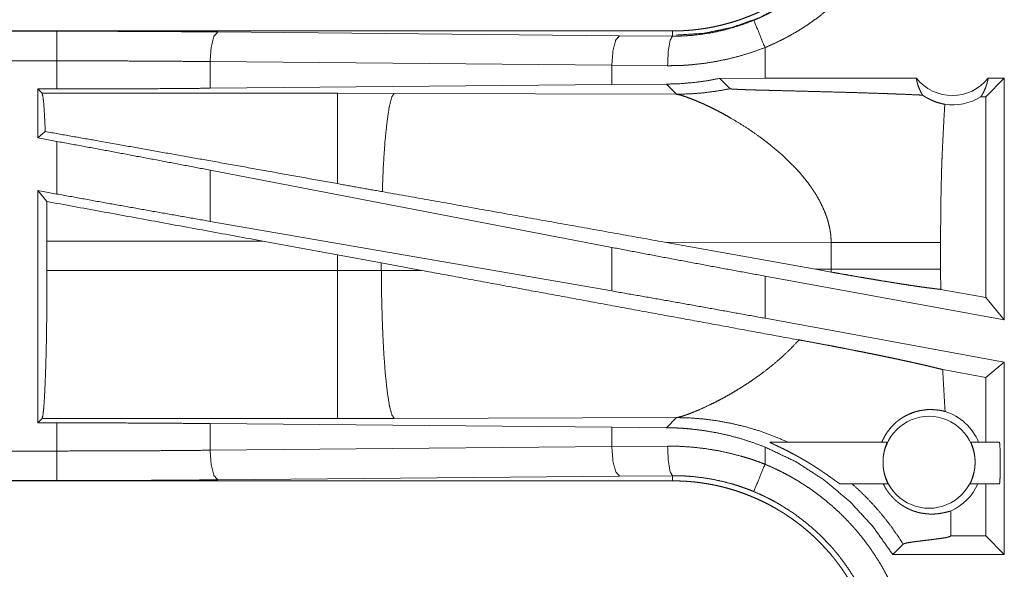
# Model space of a CAD drawing. Units: inches. Extents: x 18 to 154, y 13 to 126.
# Drawn here: x 25 to 27, y 60 to 60 of the extents above; entities that cross this region are included whole.
import ezdxf

# ---------------------------------------------------------------- set-up
doc = ezdxf.new("R2010")
doc.units = ezdxf.units.IN
doc.header["$MEASUREMENT"] = 0
doc.layers.add('1', color=7, linetype='Continuous', true_color=0xffffff)

msp = doc.modelspace()

# ---------------------------------------------------------------- linework, layer by layer
at = {"layer": '1', "color": 18, "linetype": 'Continuous', "lineweight": 18}
for p, q in [((25.9921, 60.4633), (20.4606, 60.4633)), ((20.4606, 60.4628), (24.9522, 60.4628)), ((25.9921, 60.4633), (25.9921, 60.4546)), ((25.224, 60.4616), (25.9027, 60.4552)), ((25.9027, 60.4552), (25.9921, 60.4546)), ((26.1485, 60.3833), (26.1485, 60.4352)), ((20.4606, 60.4129), (24.9522, 60.4129)), ((24.9522, 60.3653), (24.9522, 60.4129)), ((25.8897, 60.4053), (25.211, 60.4116)), ((25.211, 60.4116), (25.211, 60.3665)), ((25.9839, 60.4046), (25.8897, 60.4053)), ((25.8897, 60.4053), (25.8897, 60.3728)), ((26.1485, 60.3833), (26.0722, 60.3832)), ((26.0722, 60.3832), (26.0896, 60.3657)), ((26.4041, 60.3833), (26.1485, 60.3833)), ((26.5527, 60.3833), (26.5213, 60.3518)), ((26.5527, 60.3833), (26.5254, 60.3833)), ((26.5527, 60.3833), (26.5527, 59.9751)), ((24.9198, 60.3653), (24.9522, 60.3653)), ((24.9271, 60.358), (24.9198, 60.3653)), ((24.9198, 60.3653), (24.9198, 60.2826)), ((25.8897, 60.3728), (25.211, 60.3665)), ((25.9819, 60.3735), (25.8897, 60.3728)), ((25.9819, 60.3735), (25.999, 60.3564)), ((25.4263, 60.358), (24.9271, 60.358)), ((25.5221, 60.3579), (25.4263, 60.358)), ((25.999, 60.3564), (25.5221, 60.3579)), ((26.5213, 60.3518), (26.5129, 60.3518)), ((26.5213, 60.0128), (26.5213, 60.3518)), ((24.9326, 60.2933), (24.9198, 60.2826)), ((24.9198, 60.2826), (24.9522, 60.2767)), ((24.9522, 60.1878), (24.9522, 60.2767)), ((25.8897, 60.0976), (25.211, 60.2281)), ((25.211, 60.2281), (25.211, 60.1416)), ((24.9198, 60.1937), (24.9522, 60.1878)), ((24.9352, 60.1752), (24.9198, 60.1937)), ((24.9198, 60.1937), (24.9198, 59.8012)), ((25.8897, 60.024), (25.211, 60.1416)), ((24.9355, 60.0584), (24.9355, 60.1082)), ((24.9355, 60.1082), (25.3003, 60.1082)), ((25.3003, 60.1082), (25.4263, 60.0851)), ((25.8897, 60.0976), (25.8897, 60.024)), ((25.9788, 60.1065), (26.2336, 60.0607)), ((25.9788, 60.1065), (26.2603, 60.1057)), ((26.2603, 60.1057), (26.2603, 60.0608)), ((26.4452, 60.0608), (26.4452, 60.1057)), ((25.4263, 60.0851), (25.5003, 60.0715)), ((25.4263, 60.0851), (25.4263, 60.0584)), ((25.5003, 60.0715), (25.5688, 60.0587)), ((25.5003, 60.0585), (25.5003, 60.0715)), ((25.4263, 60.0584), (24.9355, 60.0584)), ((25.5003, 60.0585), (25.4263, 60.0584)), ((25.5688, 60.0587), (25.5003, 60.0585)), ((26.1485, 59.9779), (26.1485, 60.049)), ((26.5527, 59.9751), (26.1485, 60.049)), ((26.2603, 60.0608), (26.2336, 60.0607)), ((26.2602, 60.056), (26.2336, 60.0607)), ((26.5213, 60.0128), (26.4453, 60.0267)), ((26.5527, 59.9751), (26.5213, 60.0128)), ((26.5527, 59.904), (26.1485, 59.9779)), ((26.5527, 59.904), (26.5213, 59.8778)), ((26.5527, 59.904), (26.5527, 59.5788)), ((26.5213, 59.8778), (26.4487, 59.8911)), ((26.5213, 59.7683), (26.5213, 59.8778)), ((24.9198, 59.8012), (24.9271, 59.8085)), ((24.9522, 59.8012), (24.9198, 59.8012)), ((24.9271, 59.8085), (25.4263, 59.8085)), ((24.9522, 59.7536), (24.9522, 59.8012)), ((25.211, 59.8), (25.8897, 59.7937)), ((25.211, 59.8), (25.211, 59.7549)), ((25.4263, 59.8085), (25.5221, 59.8087)), ((25.5221, 59.8087), (25.999, 59.8101)), ((25.999, 59.8101), (25.9819, 59.793)), ((25.8897, 59.7937), (25.8897, 59.7612)), ((25.8897, 59.7937), (25.9819, 59.793)), ((26.157, 59.7683), (26.3548, 59.7683)), ((26.4964, 59.7683), (26.5446, 59.7683)), ((24.9522, 59.7536), (20.2167, 59.7536)), ((25.211, 59.7549), (25.8897, 59.7612)), ((25.8897, 59.7612), (25.9839, 59.7619)), ((26.1485, 59.7313), (26.1485, 59.7603)), ((20.2167, 59.7037), (24.9522, 59.7037)), ((25.9921, 59.7033), (20.2167, 59.7033)), ((25.9027, 59.7113), (25.224, 59.7049)), ((25.9921, 59.7119), (25.9027, 59.7113)), ((25.9921, 59.7033), (25.9921, 59.7119)), ((26.3561, 59.6983), (26.2752, 59.6983)), ((26.5446, 59.6983), (26.4951, 59.6983)), ((26.5213, 59.6102), (26.5213, 59.6983)), ((26.4626, 59.6102), (26.4626, 59.6143)), ((26.4625, 59.6101), (26.4626, 59.6102)), ((26.5213, 59.6102), (26.4626, 59.6102)), ((26.5527, 59.5788), (26.5213, 59.6102)), ((26.3643, 59.5788), (26.3817, 59.5962)), ((26.5527, 59.5788), (26.3643, 59.5788))]:
    msp.add_line(p, q, dxfattribs=at)
msp.add_circle((26.4256, 59.7346), 0.0777, dxfattribs=at)
for centre, radius, start, end in [((26.4648, 60.4319), 0.0777, 218.744, 321.256), ((26.4648, 60.4319), 0.0934, 262.3426, 301.0232), ((26.4256, 59.7346), 0.0901, 21.9359, 72.4558), ((26.4256, 59.7346), 0.0901, 293.8857, 336.201)]:
    msp.add_arc(centre, radius, start, end, dxfattribs=at)
for points, knots in [([(26.3419, 60.813), (26.3418, 60.8044), (26.3415, 60.7958), (26.3409, 60.7872), (26.3402, 60.7786), (26.3392, 60.77), (26.3381, 60.7615), (26.3367, 60.753), (26.3351, 60.7445), (26.3342, 60.7403), (26.3333, 60.736), (26.3323, 60.7318), (26.3313, 60.7276), (26.3291, 60.7193), (26.3267, 60.7111), (26.3241, 60.7029), (26.3213, 60.6948), (26.3183, 60.6868), (26.3152, 60.6789), (26.3118, 60.671), (26.3082, 60.6633), (26.3045, 60.6556), (26.3005, 60.648), (26.2964, 60.6405), (26.292, 60.633), (26.2909, 60.6312), (26.2898, 60.6293), (26.2886, 60.6275), (26.2875, 60.6256), (26.2852, 60.622), (26.2828, 60.6184), (26.2779, 60.6113), (26.2729, 60.6044), (26.2677, 60.5976), (26.2623, 60.5909), (26.2568, 60.5844), (26.2512, 60.578), (26.2454, 60.5717), (26.2394, 60.5656), (26.2333, 60.5596), (26.227, 60.5538), (26.2205, 60.5481), (26.2139, 60.5425), (26.2106, 60.5398), (26.2072, 60.5371), (26.2037, 60.5345), (26.2003, 60.5319), (26.1933, 60.5269), (26.1862, 60.522), (26.1791, 60.5174), (26.1718, 60.5129), (26.1644, 60.5086), (26.1569, 60.5045), (26.1493, 60.5006), (26.1417, 60.4968), (26.1339, 60.4932), (26.126, 60.4899), (26.118, 60.4867), (26.1099, 60.4837), (26.1078, 60.4829), (26.1058, 60.4822), (26.1038, 60.4815), (26.1017, 60.4809), (26.0976, 60.4795), (26.0935, 60.4783), (26.0852, 60.4759), (26.0769, 60.4737), (26.0686, 60.4717), (26.0603, 60.4699), (26.0519, 60.4684), (26.0434, 60.467), (26.035, 60.4659), (26.0265, 60.4649), (26.0179, 60.4642), (26.0094, 60.4637), (26.0008, 60.4634), (25.9921, 60.4633)], [0, 0, 0.015736, 0.031447, 0.047141, 0.062804, 0.078469, 0.094146, 0.109833, 0.125539, 0.133403, 0.141287, 0.149156, 0.157013, 0.17269, 0.188314, 0.203905, 0.219472, 0.235025, 0.250561, 0.266111, 0.281662, 0.297226, 0.312833, 0.328471, 0.344163, 0.348095, 0.352029, 0.355973, 0.359909, 0.367771, 0.375622, 0.391282, 0.406904, 0.422489, 0.438044, 0.453595, 0.469136, 0.484673, 0.500235, 0.515805, 0.53142, 0.547068, 0.562773, 0.570646, 0.57852, 0.586374, 0.594225, 0.609868, 0.62548, 0.641059, 0.656616, 0.672154, 0.687694, 0.70324, 0.718796, 0.734384, 0.750003, 0.765668, 0.781382, 0.78532, 0.789261, 0.793194, 0.797125, 0.804974, 0.812814, 0.828455, 0.844052, 0.859623, 0.875177, 0.890716, 0.906257, 0.921806, 0.937372, 0.952963, 0.968595, 0.98427, 1, 1]), ([(26.1294, 60.4814), (26.1356, 60.484), (26.1417, 60.4867), (26.1447, 60.4881), (26.1477, 60.4896), (26.1507, 60.491), (26.1536, 60.4925), (26.1654, 60.4987), (26.1768, 60.5052), (26.1988, 60.5196), (26.2198, 60.5355), (26.2298, 60.5441), (26.2396, 60.553), (26.242, 60.5553), (26.2444, 60.5576), (26.2467, 60.56), (26.249, 60.5624), (26.2536, 60.5671), (26.2581, 60.572), (26.2668, 60.582), (26.2751, 60.5922), (26.283, 60.6027), (26.2905, 60.6135), (26.2976, 60.6245), (26.3043, 60.6359), (26.3075, 60.6417), (26.3106, 60.6475), (26.3121, 60.6505), (26.3136, 60.6535), (26.3151, 60.6564), (26.3165, 60.6594), (26.327, 60.6838), (26.3355, 60.7086), (26.3422, 60.734), (26.3471, 60.76), (26.3476, 60.7633), (26.348, 60.7666), (26.3484, 60.7699), (26.3488, 60.7732), (26.3495, 60.7798), (26.35, 60.7864), (26.3505, 60.7931), (26.3508, 60.7997), (26.3509, 60.8031), (26.351, 60.8064), (26.351, 60.808), (26.351, 60.8097), (26.351, 60.8114), (26.351, 60.813)], [0, 0, 0.015753, 0.031504, 0.039381, 0.047256, 0.055116, 0.062972, 0.094276, 0.125456, 0.18763, 0.249816, 0.281027, 0.312374, 0.320241, 0.328118, 0.335989, 0.343841, 0.359527, 0.375176, 0.406383, 0.437494, 0.468574, 0.499636, 0.530759, 0.561945, 0.577596, 0.59327, 0.601128, 0.608999, 0.61687, 0.624739, 0.687309, 0.749493, 0.811663, 0.874126, 0.881966, 0.889827, 0.897694, 0.905583, 0.921323, 0.937051, 0.952788, 0.968508, 0.97638, 0.984249, 0.988191, 0.992133, 0.996059, 1, 1]), ([(26.401, 60.813), (26.4007, 60.7979), (26.3999, 60.7827), (26.3992, 60.7751), (26.3985, 60.7676), (26.398, 60.7638), (26.3976, 60.76), (26.397, 60.7563), (26.3965, 60.7525), (26.394, 60.7377), (26.391, 60.7229), (26.3874, 60.7084), (26.3833, 60.6939), (26.3787, 60.6797), (26.3735, 60.6656), (26.3678, 60.6516), (26.3616, 60.6378), (26.36, 60.6344), (26.3583, 60.631), (26.3566, 60.6276), (26.3548, 60.6243), (26.3513, 60.6176), (26.3476, 60.611), (26.34, 60.598), (26.3318, 60.5854), (26.3233, 60.5731), (26.3142, 60.5611), (26.3048, 60.5495), (26.2949, 60.5382), (26.2897, 60.5326), (26.2845, 60.5272), (26.2818, 60.5245), (26.2792, 60.5218), (26.2764, 60.5191), (26.2737, 60.5165), (26.2626, 60.5063), (26.2511, 60.4966), (26.2393, 60.4873), (26.2273, 60.4785), (26.2149, 60.4701), (26.2022, 60.4622), (26.1893, 60.4548), (26.176, 60.4478), (26.1624, 60.4413), (26.1485, 60.4352)], [0, 0, 0.031519, 0.063027, 0.078771, 0.094542, 0.102419, 0.110306, 0.118174, 0.126038, 0.157365, 0.188591, 0.21973, 0.250836, 0.281949, 0.313125, 0.344385, 0.375776, 0.383659, 0.391547, 0.399415, 0.407285, 0.422976, 0.438639, 0.469881, 0.501027, 0.532139, 0.563248, 0.594405, 0.625657, 0.641321, 0.657024, 0.664898, 0.672776, 0.680662, 0.688533, 0.719887, 0.751076, 0.782158, 0.813169, 0.844139, 0.875125, 0.906157, 0.937291, 0.968554, 1, 1]), ([(26.3488, 60.8061), (26.3457, 60.7602), (26.3361, 60.7129), (26.3192, 60.6658), (26.2952, 60.6203), (26.2641, 60.5782), (26.2269, 60.541), (26.1848, 60.51), (26.1394, 60.4859), (26.0922, 60.4691), (26.045, 60.4594), (25.999, 60.4563)], [0, 0, 0.08396, 0.171842, 0.263042, 0.356767, 0.452077, 0.54792, 0.643235, 0.736957, 0.828154, 0.91604, 1, 1]), ([(25.9921, 60.4546), (25.9924, 60.4546), (25.9927, 60.4546), (25.9932, 60.4546), (25.9938, 60.4546), (25.9954, 60.4546), (25.9965, 60.4546), (25.9987, 60.4546), (26.0009, 60.4546), (26.0053, 60.4547), (26.0097, 60.4549), (26.0141, 60.4551), (26.0185, 60.4554), (26.0229, 60.4557), (26.0273, 60.4561), (26.0447, 60.4582), (26.062, 60.4611), (26.0791, 60.4649), (26.0961, 60.4695), (26.1129, 60.475), (26.1294, 60.4814)], [0, 0, 0.001941, 0.003894, 0.007777, 0.011671, 0.023354, 0.031131, 0.046708, 0.062287, 0.093474, 0.124683, 0.155932, 0.187216, 0.21855, 0.249865, 0.374764, 0.499302, 0.623786, 0.748523, 0.873826, 1, 1]), ([(26.1485, 60.4352), (26.1392, 60.4579), (26.1294, 60.4814)], [0, 0, 0.490141, 1, 1]), ([(24.9522, 60.4628), (25.0437, 60.4627), (25.1346, 60.4623), (25.224, 60.4616)], [0, 0, 0.336741, 0.670922, 1, 1]), ([(24.9522, 60.4129), (24.9522, 60.4556), (24.9522, 60.4628)], [0, 0, 0.854593, 1, 1]), ([(25.224, 60.4616), (25.2176, 60.4544), (25.2129, 60.4361), (25.211, 60.4116)], [0, 0, 0.181666, 0.536521, 1, 1]), ([(25.9027, 60.4552), (25.8963, 60.448), (25.8916, 60.4298), (25.8897, 60.4053)], [0, 0, 0.181643, 0.53646, 1, 1]), ([(25.9921, 60.4546), (25.9881, 60.4473), (25.9851, 60.4291), (25.9839, 60.4046)], [0, 0, 0.161829, 0.521653, 1, 1]), ([(26.1485, 60.4352), (26.1286, 60.428), (26.1085, 60.4217), (26.0881, 60.4164), (26.0676, 60.4121), (26.0469, 60.4087), (26.026, 60.4064), (26.0207, 60.4059), (26.0154, 60.4055), (26.0102, 60.4052), (26.0049, 60.405), (25.9944, 60.4047), (25.9839, 60.4046)], [0, 0, 0.125962, 0.25116, 0.375867, 0.500385, 0.624975, 0.749909, 0.781235, 0.812574, 0.843877, 0.875141, 0.937608, 1, 1]), ([(25.211, 60.4116), (25.1259, 60.4123), (25.0394, 60.4127), (24.9522, 60.4129)], [0, 0, 0.329082, 0.663263, 1, 1]), ([(26.0722, 60.3832), (26.0497, 60.379), (26.0272, 60.3761), (26.0046, 60.3742), (25.9819, 60.3735)], [0, 0, 0.251364, 0.501408, 0.750758, 1, 1]), ([(26.4041, 60.3833), (26.4053, 60.3772), (26.407, 60.3712), (26.4092, 60.3655), (26.4117, 60.36), (26.4147, 60.3548)], [0, 0, 0.203026, 0.404821, 0.605033, 0.803523, 1, 1]), ([(26.5129, 60.3518), (26.5159, 60.3565), (26.5185, 60.3615), (26.5208, 60.3667), (26.5227, 60.372), (26.5243, 60.3776), (26.5254, 60.3833)], [0, 0, 0.163026, 0.327758, 0.494083, 0.661666, 0.8304, 1, 1]), ([(25.211, 60.3665), (25.1259, 60.3658), (25.0394, 60.3654), (24.9522, 60.3653)], [0, 0, 0.329081, 0.663262, 1, 1]), ([(25.999, 60.3564), (26.0218, 60.357), (26.0446, 60.3588), (26.0672, 60.3617), (26.0896, 60.3657)], [0, 0, 0.249979, 0.499971, 0.749979, 1, 1]), ([(26.0896, 60.3657), (26.0899, 60.3656), (26.0905, 60.3655), (26.091, 60.3654), (26.0914, 60.3654), (26.092, 60.3653), (26.0926, 60.3652), (26.094, 60.3651), (26.0956, 60.365), (26.0964, 60.365), (26.0973, 60.3649), (26.0983, 60.3649), (26.0993, 60.3648), (26.1013, 60.3647), (26.1035, 60.3646), (26.1057, 60.3645), (26.108, 60.3644), (26.1104, 60.3643), (26.1129, 60.3642), (26.1179, 60.364), (26.1285, 60.3637), (26.1339, 60.3635), (26.1394, 60.3634), (26.1506, 60.3631), (26.162, 60.3628), (26.1736, 60.3625), (26.1968, 60.3619), (26.2201, 60.3613), (26.2433, 60.3607), (26.2774, 60.3598), (26.2997, 60.3592), (26.3213, 60.3585), (26.3422, 60.3578), (26.3523, 60.3575), (26.3622, 60.3571), (26.3671, 60.3569), (26.3695, 60.3568), (26.3719, 60.3567), (26.3812, 60.3564), (26.3987, 60.3556), (26.4147, 60.3548)], [0, 0, 0.000969, 0.002868, 0.004162, 0.005672, 0.007373, 0.009263, 0.013536, 0.018427, 0.021084, 0.023867, 0.026774, 0.02978, 0.036064, 0.042671, 0.049558, 0.056695, 0.064051, 0.071607, 0.08717, 0.119602, 0.136318, 0.153284, 0.187799, 0.222895, 0.25835, 0.32982, 0.40145, 0.472684, 0.577791, 0.646117, 0.712616, 0.776901, 0.80809, 0.83858, 0.853533, 0.860925, 0.868246, 0.896883, 0.950845, 1, 1]), ([(24.9271, 60.358), (24.9286, 60.3526), (24.9301, 60.3398), (24.9314, 60.3198), (24.9326, 60.2933)], [0, 0, 0.085614, 0.284752, 0.592525, 1, 1]), ([(25.4263, 60.358), (25.4263, 60.337), (25.4263, 60.2836), (25.4263, 60.2053)], [0, 0, 0.137218, 0.487105, 1, 1]), ([(25.5221, 60.3579), (25.5178, 60.3512), (25.5137, 60.3349), (25.5099, 60.3097), (25.5065, 60.2765), (25.5038, 60.2367), (25.5019, 60.1918)], [0, 0, 0.047058, 0.146627, 0.298021, 0.496002, 0.733073, 1, 1]), ([(25.999, 60.3564), (26.0028, 60.3556), (26.0078, 60.3543), (26.0139, 60.3523), (26.0209, 60.3498)], [0, 0, 0.169163, 0.39493, 0.673327, 1, 1]), ([(26.0209, 60.3498), (26.0278, 60.3471), (26.0353, 60.344), (26.0434, 60.3405), (26.0518, 60.3365), (26.0607, 60.3322), (26.07, 60.3275), (26.0795, 60.3224), (26.0893, 60.3169)], [0, 0, 0.097466, 0.204348, 0.319858, 0.443222, 0.5736, 0.710344, 0.85272, 1, 1]), ([(26.4147, 60.3548), (26.4174, 60.353), (26.42, 60.3513), (26.4214, 60.3505), (26.4227, 60.3498), (26.4241, 60.3491), (26.4254, 60.3484), (26.4306, 60.346), (26.4355, 60.3439), (26.4402, 60.3423), (26.4446, 60.3411), (26.4486, 60.3401), (26.4523, 60.3393)], [0, 0, 0.078592, 0.155626, 0.193504, 0.230953, 0.267847, 0.304159, 0.443744, 0.574254, 0.695268, 0.806796, 0.908451, 1, 1]), ([(26.4523, 60.3393), (26.4505, 60.3101), (26.449, 60.2809), (26.4483, 60.2663), (26.4476, 60.2517), (26.4471, 60.2371), (26.4466, 60.2226), (26.4459, 60.1933), (26.4455, 60.1641), (26.4452, 60.1349), (26.4452, 60.1057)], [0, 0, 0.125029, 0.250036, 0.312547, 0.375044, 0.437528, 0.500001, 0.624976, 0.749983, 0.874979, 1, 1]), ([(26.0893, 60.3169), (26.1063, 60.3068), (26.1236, 60.2956), (26.1408, 60.2835), (26.1577, 60.2705)], [0, 0, 0.239703, 0.488019, 0.742256, 1, 1]), ([(25.4263, 60.2053), (25.2122, 60.2437), (25.0193, 60.278), (24.9326, 60.2933)], [0, 0, 0.433739, 0.824491, 1, 1]), ([(25.211, 60.2281), (25.1259, 60.2444), (25.0394, 60.2606), (24.9522, 60.2767)], [0, 0, 0.32927, 0.663448, 1, 1]), ([(26.1577, 60.2705), (26.1794, 60.252), (26.1997, 60.232)], [0, 0, 0.501705, 1, 1]), ([(26.1997, 60.232), (26.2068, 60.2242), (26.2135, 60.2162), (26.22, 60.2081), (26.226, 60.1998)], [0, 0, 0.253392, 0.504829, 0.753812, 1, 1]), ([(25.5019, 60.1918), (25.4641, 60.1985), (25.4263, 60.2053)], [0, 0, 0.499, 1, 1]), ([(26.226, 60.1998), (26.2335, 60.1886), (26.2402, 60.1772), (26.246, 60.1656), (26.251, 60.1538), (26.2549, 60.1419), (26.2578, 60.1299), (26.2597, 60.1178), (26.2603, 60.1057)], [0, 0, 0.132359, 0.262497, 0.39027, 0.515783, 0.639196, 0.760708, 0.880813, 1, 1]), ([(25.211, 60.1416), (25.1259, 60.1566), (25.0394, 60.172), (24.9522, 60.1878)], [0, 0, 0.328898, 0.663077, 1, 1]), ([(25.9788, 60.1065), (25.658, 60.164), (25.5019, 60.1918)], [0, 0, 0.672598, 1, 1]), ([(24.9352, 60.1752), (24.9354, 60.142), (24.9355, 60.1082)], [0, 0, 0.495347, 1, 1]), ([(26.1485, 60.0491), (26.0614, 60.0651), (25.9749, 60.0813), (25.8897, 60.0976)], [0, 0, 0.336549, 0.670733, 1, 1]), ([(26.2603, 60.1057), (26.2874, 60.1057), (26.3148, 60.1057), (26.3418, 60.1057), (26.3676, 60.1057), (26.3916, 60.1057), (26.4128, 60.1057), (26.4308, 60.1057), (26.4452, 60.1057)], [0, 0, 0.146408, 0.294567, 0.440684, 0.580568, 0.709958, 0.824954, 0.922368, 1, 1]), ([(24.9355, 60.0584), (24.9354, 60.0159), (24.935, 59.9747), (24.9344, 59.9359), (24.9336, 59.9007), (24.9325, 59.87), (24.9313, 59.8448), (24.93, 59.8258), (24.9286, 59.8136), (24.9271, 59.8085)], [0, 0, 0.169674, 0.33441, 0.48943, 0.630265, 0.752816, 0.853558, 0.92958, 0.978741, 1, 1]), ([(25.4263, 60.0584), (25.4263, 60.0107), (25.4263, 59.9222), (25.4263, 59.8536), (25.4263, 59.8148), (25.4263, 59.8085)], [0, 0, 0.190948, 0.544988, 0.819658, 0.974959, 1, 1]), ([(25.5003, 60.0585), (25.5009, 60.0108), (25.5022, 59.9648), (25.5043, 59.9223), (25.507, 59.8848), (25.5103, 59.8537), (25.514, 59.8301), (25.518, 59.8149), (25.5221, 59.8087)], [0, 0, 0.189137, 0.37137, 0.540097, 0.689168, 0.813212, 0.907916, 0.970237, 1, 1]), ([(26.2059, 59.9413), (25.96, 59.9864), (25.7005, 60.0343), (25.5688, 60.0587)], [0, 0, 0.385954, 0.79331, 1, 1]), ([(26.2603, 60.0608), (26.2603, 60.0584), (26.2602, 60.056)], [0, 0, 0.499881, 1, 1]), ([(26.2602, 60.056), (26.2749, 60.0533), (26.2894, 60.0508), (26.3036, 60.0483), (26.3177, 60.0459), (26.3212, 60.0453), (26.3246, 60.0447), (26.3315, 60.0436), (26.3382, 60.0424), (26.3448, 60.0413), (26.3577, 60.0393), (26.37, 60.0373), (26.376, 60.0363), (26.3819, 60.0354), (26.3876, 60.0346), (26.3932, 60.0337), (26.4038, 60.0321), (26.4136, 60.0307), (26.4227, 60.0295), (26.431, 60.0284), (26.433, 60.0282), (26.4349, 60.0279), (26.4359, 60.0278), (26.4368, 60.0277), (26.4377, 60.0276), (26.4386, 60.0275), (26.4421, 60.0271), (26.4453, 60.0267)], [0, 0, 0.079618, 0.158077, 0.235358, 0.31147, 0.330316, 0.349078, 0.386184, 0.422594, 0.458323, 0.527752, 0.594472, 0.626812, 0.658474, 0.689431, 0.71955, 0.776676, 0.829723, 0.87871, 0.92361, 0.934193, 0.94451, 0.949569, 0.954546, 0.959455, 0.964273, 0.982761, 1, 1]), ([(26.2603, 60.0608), (26.2896, 60.0608), (26.318, 60.0608), (26.345, 60.0608), (26.3703, 60.0608), (26.3821, 60.0608), (26.4039, 60.0608), (26.4137, 60.0608), (26.4311, 60.0608), (26.4452, 60.0608)], [0, 0, 0.158231, 0.311893, 0.458318, 0.59498, 0.658896, 0.776533, 0.829743, 0.923785, 1, 1]), ([(26.4453, 60.0267), (26.4452, 60.0438), (26.4452, 60.0608)], [0, 0, 0.500002, 1, 1]), ([(26.1485, 59.9779), (26.0614, 59.9937), (25.9749, 60.0091), (25.8897, 60.024)], [0, 0, 0.336923, 0.671107, 1, 1]), ([(26.2059, 59.9413), (26.1922, 59.9268), (26.1776, 59.9129), (26.1623, 59.8997), (26.1465, 59.8872)], [0, 0, 0.247732, 0.498014, 0.749304, 1, 1]), ([(26.2059, 59.9413), (26.2157, 59.9395), (26.2351, 59.9359), (26.2541, 59.9324), (26.2636, 59.9306), (26.2729, 59.9288), (26.2822, 59.927), (26.3006, 59.9234), (26.3029, 59.9229), (26.3074, 59.922), (26.3097, 59.9216), (26.3185, 59.9198), (26.3272, 59.9181), (26.3357, 59.9164), (26.344, 59.9147), (26.3521, 59.913), (26.3601, 59.9113), (26.3679, 59.9097), (26.3717, 59.9089), (26.3773, 59.9077), (26.3791, 59.9073), (26.381, 59.9069), (26.3899, 59.905), (26.3967, 59.9035), (26.4032, 59.902), (26.4095, 59.9006), (26.4154, 59.8993), (26.4211, 59.8979), (26.4239, 59.8973), (26.4266, 59.8967), (26.4279, 59.8963), (26.4292, 59.896), (26.4304, 59.8957), (26.4317, 59.8954), (26.4365, 59.8942), (26.4409, 59.8931), (26.445, 59.8921), (26.4487, 59.8911)], [0, 0, 0.040152, 0.119565, 0.197835, 0.236566, 0.275021, 0.313204, 0.388748, 0.398113, 0.416715, 0.425941, 0.462373, 0.498062, 0.53301, 0.567229, 0.600712, 0.63346, 0.665454, 0.681173, 0.70439, 0.712016, 0.719571, 0.756267, 0.784364, 0.811339, 0.837192, 0.861921, 0.885515, 0.896876, 0.907943, 0.913374, 0.918723, 0.924002, 0.929198, 0.949064, 0.967485, 0.984461, 1, 1]), ([(26.1465, 59.8872), (26.135, 59.8788), (26.1235, 59.8709), (26.112, 59.8633), (26.1005, 59.8562), (26.0892, 59.8495), (26.0781, 59.8433), (26.0673, 59.8376), (26.0568, 59.8324)], [0, 0, 0.13461, 0.267714, 0.398734, 0.527057, 0.652035, 0.773002, 0.889228, 1, 1]), ([(26.4527, 59.8205), (26.4516, 59.8381), (26.4506, 59.8558), (26.4496, 59.8734), (26.4487, 59.8911)], [0, 0, 0.250039, 0.500028, 0.750046, 1, 1]), ([(26.0568, 59.8324), (26.0422, 59.8255), (26.0289, 59.8198)], [0, 0, 0.528751, 1, 1]), ([(26.014, 59.8142), (26.0079, 59.8122), (26.0029, 59.8109)], [0, 0, 0.551906, 1, 1]), ([(26.0289, 59.8198), (26.021, 59.8167), (26.014, 59.8142)], [0, 0, 0.531628, 1, 1]), ([(26.3457, 59.7683), (26.3477, 59.7728), (26.3499, 59.7772), (26.3523, 59.7814), (26.3549, 59.7854), (26.3608, 59.793), (26.3675, 59.7999), (26.3692, 59.8015), (26.3711, 59.8031), (26.372, 59.8038), (26.3729, 59.8046), (26.3738, 59.8053), (26.3748, 59.806), (26.3786, 59.8087), (26.3826, 59.8112), (26.3906, 59.8154), (26.3987, 59.8187), (26.4028, 59.82), (26.4069, 59.8211), (26.4089, 59.8215), (26.4109, 59.822), (26.4129, 59.8223), (26.4149, 59.8226), (26.4225, 59.8235), (26.4297, 59.8236), (26.4364, 59.8233), (26.4425, 59.8226), (26.448, 59.8216), (26.4527, 59.8205)], [0, 0, 0.037835, 0.075386, 0.112706, 0.149832, 0.223769, 0.297362, 0.31572, 0.334058, 0.343213, 0.352394, 0.361482, 0.370588, 0.406612, 0.442151, 0.51169, 0.579092, 0.611966, 0.644239, 0.660146, 0.675881, 0.691466, 0.706868, 0.766144, 0.821503, 0.872784, 0.919819, 0.962332, 1, 1]), ([(24.9522, 59.8012), (25.0394, 59.8011), (25.1259, 59.8007), (25.211, 59.8)], [0, 0, 0.336738, 0.670919, 1, 1]), ([(26.0029, 59.8109), (26.0008, 59.8104), (25.999, 59.8101)], [0, 0, 0.543356, 1, 1]), ([(25.999, 59.8101), (26.022, 59.8095), (26.0453, 59.8077), (26.0689, 59.8046), (26.0927, 59.8001), (26.1167, 59.7943), (26.1406, 59.7871), (26.1644, 59.7784), (26.188, 59.7683)], [0, 0, 0.117568, 0.23749, 0.359672, 0.483998, 0.610356, 0.73858, 0.868526, 1, 1]), ([(25.9819, 59.793), (25.9926, 59.7928), (26.0032, 59.7924), (26.0086, 59.792), (26.0139, 59.7917), (26.0192, 59.7912), (26.0246, 59.7907), (26.0457, 59.7881), (26.0667, 59.7845), (26.0874, 59.7799), (26.108, 59.7744), (26.1284, 59.7678), (26.1485, 59.7603)], [0, 0, 0.062442, 0.124974, 0.156294, 0.187626, 0.218937, 0.250209, 0.374975, 0.499464, 0.62395, 0.748695, 0.87394, 1, 1]), ([(26.157, 59.7683), (26.1569, 59.7682), (26.1569, 59.7682), (26.157, 59.7681), (26.1571, 59.768), (26.1572, 59.768), (26.1573, 59.7679), (26.1577, 59.7677), (26.1582, 59.7674), (26.1587, 59.7671), (26.1594, 59.7668), (26.1608, 59.7661), (26.1624, 59.7654), (26.1642, 59.7645), (26.1651, 59.7641), (26.1661, 59.7636), (26.168, 59.7627), (26.172, 59.7608), (26.1741, 59.7598), (26.1752, 59.7593), (26.1762, 59.7588), (26.1773, 59.7583), (26.1806, 59.7567), (26.1827, 59.7556), (26.1871, 59.7534), (26.1915, 59.7511), (26.196, 59.7488), (26.2005, 59.7463), (26.2027, 59.7451), (26.205, 59.7438), (26.2072, 59.7426), (26.2095, 59.7413), (26.214, 59.7387), (26.2185, 59.736), (26.2207, 59.7347), (26.2229, 59.7333), (26.2252, 59.732), (26.2274, 59.7306), (26.2318, 59.7278), (26.2361, 59.725), (26.2404, 59.7222), (26.2446, 59.7194), (26.2466, 59.718), (26.2487, 59.7166), (26.2497, 59.7159), (26.2508, 59.7152), (26.2518, 59.7145), (26.2528, 59.7138), (26.2567, 59.711), (26.2605, 59.7083), (26.2614, 59.7077), (26.2623, 59.707), (26.2632, 59.7064), (26.2641, 59.7058), (26.2673, 59.7034), (26.2688, 59.7024), (26.2702, 59.7014), (26.2705, 59.7011), (26.2709, 59.7009), (26.2712, 59.7007), (26.2715, 59.7005), (26.2721, 59.7001), (26.2726, 59.6997), (26.2735, 59.6991), (26.2743, 59.6986), (26.2746, 59.6985), (26.2749, 59.6984), (26.275, 59.6983), (26.2752, 59.6983)], [0, 0, 0.000745, 0.001294, 0.001895, 0.002689, 0.00372, 0.004982, 0.008094, 0.011939, 0.01646, 0.021573, 0.033098, 0.046104, 0.060283, 0.067648, 0.075192, 0.090683, 0.123118, 0.139947, 0.148504, 0.157103, 0.165744, 0.191898, 0.209517, 0.245146, 0.281254, 0.317779, 0.354746, 0.373383, 0.392106, 0.410899, 0.429707, 0.467434, 0.50527, 0.524201, 0.543195, 0.562188, 0.581101, 0.618711, 0.656049, 0.693108, 0.729845, 0.748064, 0.766211, 0.775259, 0.784261, 0.79326, 0.802204, 0.837215, 0.870804, 0.878941, 0.88701, 0.894901, 0.902659, 0.93169, 0.944949, 0.957236, 0.960166, 0.962993, 0.965781, 0.968467, 0.973601, 0.978321, 0.986529, 0.993004, 0.995531, 0.997549, 0.999025, 1, 1]), ([(26.3561, 59.6983), (26.3561, 59.6984), (26.3559, 59.699), (26.3555, 59.6998), (26.355, 59.701), (26.3547, 59.7017), (26.3544, 59.7024), (26.354, 59.7033), (26.3537, 59.7042), (26.3529, 59.7062), (26.3521, 59.7085), (26.3517, 59.7097), (26.3513, 59.711), (26.3509, 59.7123), (26.3505, 59.7137), (26.3498, 59.7166), (26.3492, 59.7197), (26.349, 59.7205), (26.3489, 59.7213), (26.3487, 59.7221), (26.3486, 59.723), (26.3484, 59.7246), (26.3482, 59.7263), (26.348, 59.728), (26.3479, 59.7297), (26.3479, 59.7306), (26.3478, 59.7315), (26.3478, 59.7323), (26.3478, 59.7332), (26.3478, 59.7367), (26.348, 59.7401), (26.348, 59.7409), (26.3481, 59.7418), (26.3482, 59.7426), (26.3483, 59.7435), (26.3484, 59.7451), (26.3487, 59.7467), (26.3492, 59.7498), (26.3498, 59.7527), (26.35, 59.7534), (26.3501, 59.7541), (26.3503, 59.7548), (26.3505, 59.7555), (26.3508, 59.7567), (26.3512, 59.758), (26.3515, 59.7591), (26.3519, 59.7603), (26.3521, 59.7608), (26.3522, 59.7613), (26.3524, 59.7618), (26.3526, 59.7623), (26.3532, 59.7641), (26.3538, 59.7655), (26.3539, 59.7659), (26.354, 59.7662), (26.3541, 59.7665), (26.3542, 59.7667), (26.3544, 59.7672), (26.3546, 59.7676), (26.3547, 59.7681), (26.3548, 59.7683)], [0, 0, 0.002456, 0.010187, 0.023047, 0.040633, 0.05113, 0.062681, 0.075362, 0.089064, 0.119085, 0.152364, 0.170128, 0.18883, 0.208197, 0.228122, 0.269558, 0.313224, 0.324503, 0.335851, 0.347274, 0.358768, 0.38189, 0.405314, 0.428961, 0.452926, 0.464943, 0.477132, 0.489226, 0.501227, 0.549125, 0.596533, 0.608379, 0.620146, 0.631834, 0.643532, 0.666424, 0.688831, 0.732196, 0.773659, 0.783752, 0.793674, 0.80335, 0.812943, 0.831357, 0.849094, 0.866065, 0.882254, 0.890042, 0.897651, 0.904996, 0.912164, 0.938159, 0.959963, 0.964796, 0.969336, 0.973515, 0.977477, 0.984429, 0.990033, 0.997556, 1, 1]), ([(26.4964, 59.7683), (26.4964, 59.7681), (26.4966, 59.7676), (26.4967, 59.7672), (26.4969, 59.7667), (26.4971, 59.7662), (26.4974, 59.7655), (26.4976, 59.7648), (26.4979, 59.7641), (26.4981, 59.7636), (26.4983, 59.7632), (26.4984, 59.7628), (26.4986, 59.7623), (26.4993, 59.7602), (26.5, 59.758), (26.5003, 59.7567), (26.5007, 59.7554), (26.501, 59.7541), (26.5014, 59.7527), (26.502, 59.7498), (26.5025, 59.7466), (26.5026, 59.7458), (26.5027, 59.745), (26.5028, 59.7442), (26.5029, 59.7434), (26.5031, 59.7417), (26.5032, 59.74), (26.5033, 59.7383), (26.5034, 59.7366), (26.5034, 59.7357), (26.5034, 59.7349), (26.5034, 59.734), (26.5034, 59.7331), (26.5032, 59.7297), (26.5029, 59.7263), (26.5029, 59.7254), (26.5028, 59.7246), (26.5026, 59.7237), (26.5025, 59.7229), (26.5023, 59.7213), (26.502, 59.7197), (26.5014, 59.7166), (26.5006, 59.7137), (26.5004, 59.713), (26.5002, 59.7123), (26.5001, 59.7116), (26.4999, 59.711), (26.4995, 59.7097), (26.4991, 59.7085), (26.4987, 59.7073), (26.4983, 59.7062), (26.4981, 59.7057), (26.4979, 59.7052), (26.4975, 59.7042), (26.4968, 59.7024), (26.496, 59.7006), (26.4959, 59.7003), (26.4958, 59.7001), (26.4954, 59.6993), (26.4953, 59.6989), (26.4951, 59.6984), (26.4951, 59.6983)], [0, 0, 0.002446, 0.010069, 0.015842, 0.022802, 0.030851, 0.040132, 0.050468, 0.061936, 0.068086, 0.074521, 0.081234, 0.088124, 0.117933, 0.150993, 0.168823, 0.187423, 0.206779, 0.226706, 0.268072, 0.311801, 0.323104, 0.33448, 0.345931, 0.35737, 0.380572, 0.404004, 0.427675, 0.451593, 0.463683, 0.475861, 0.487948, 0.499947, 0.547884, 0.595224, 0.607021, 0.618741, 0.630478, 0.642138, 0.664969, 0.687411, 0.730714, 0.772156, 0.782249, 0.79218, 0.801944, 0.811454, 0.829978, 0.847735, 0.864808, 0.881015, 0.888899, 0.896522, 0.911221, 0.93742, 0.964369, 0.968902, 0.973217, 0.984226, 0.989998, 0.997636, 1, 1]), ([(26.5446, 59.6983), (26.5452, 59.7017), (26.5456, 59.7114), (26.5458, 59.7255), (26.5458, 59.741), (26.5456, 59.7551), (26.5452, 59.7648), (26.5446, 59.7683)], [0, 0, 0.049983, 0.188676, 0.388929, 0.611072, 0.811325, 0.949926, 1, 1]), ([(24.9522, 59.7536), (25.0394, 59.7538), (25.1259, 59.7542), (25.211, 59.7549)], [0, 0, 0.336737, 0.670918, 1, 1]), ([(24.9522, 59.7037), (24.9522, 59.7109), (24.9522, 59.7536)], [0, 0, 0.145277, 1, 1]), ([(25.211, 59.7549), (25.2129, 59.7304), (25.2176, 59.7122), (25.224, 59.7049)], [0, 0, 0.463588, 0.818432, 1, 1]), ([(25.8897, 59.7612), (25.8916, 59.7367), (25.8963, 59.7185), (25.9027, 59.7113)], [0, 0, 0.46354, 0.818357, 1, 1]), ([(25.9921, 59.7119), (25.9881, 59.7192), (25.9851, 59.7374), (25.9839, 59.7619)], [0, 0, 0.161809, 0.521713, 1, 1]), ([(25.9839, 59.7619), (26.0048, 59.7615), (26.0257, 59.7602), (26.0465, 59.7578), (26.0672, 59.7545), (26.0878, 59.7502), (26.1082, 59.7449), (26.1133, 59.7434), (26.1184, 59.7419), (26.1235, 59.7403), (26.1286, 59.7386), (26.1386, 59.7351), (26.1485, 59.7313)], [0, 0, 0.124454, 0.248591, 0.372668, 0.496967, 0.621761, 0.74733, 0.778877, 0.810471, 0.842059, 0.873644, 0.936797, 1, 1]), ([(26.1485, 59.7603), (26.2003, 59.7357), (26.2485, 59.7046), (26.2924, 59.6677), (26.3312, 59.6255), (26.3643, 59.5788)], [0, 0, 0.200027, 0.400024, 0.600004, 0.799999, 1, 1]), ([(26.1294, 59.6851), (26.1392, 59.7086), (26.1485, 59.7313)], [0, 0, 0.509859, 1, 1]), ([(26.1485, 59.7313), (26.1625, 59.7252), (26.1761, 59.7186), (26.1829, 59.7152), (26.1896, 59.7116), (26.1929, 59.7097), (26.1962, 59.7078), (26.1995, 59.7059), (26.2027, 59.704), (26.2155, 59.696), (26.228, 59.6875), (26.2401, 59.6787), (26.2518, 59.6693), (26.2632, 59.6596), (26.2743, 59.6495), (26.285, 59.6389), (26.2953, 59.6278), (26.2979, 59.625), (26.3004, 59.6222), (26.3029, 59.6193), (26.3053, 59.6164), (26.3101, 59.6106), (26.3148, 59.6046), (26.3238, 59.5926), (26.3324, 59.5803), (26.3405, 59.5677), (26.3481, 59.5547), (26.3552, 59.5415), (26.3619, 59.528), (26.365, 59.5212), (26.3681, 59.5143), (26.3696, 59.5108), (26.371, 59.5073), (26.3724, 59.5037), (26.3738, 59.5002), (26.3789, 59.486), (26.3836, 59.4717), (26.3876, 59.4573), (26.3911, 59.4428), (26.3941, 59.4281), (26.3966, 59.4134), (26.3985, 59.3986), (26.3999, 59.3837), (26.4007, 59.3686), (26.401, 59.3535)], [0, 0, 0.031527, 0.063026, 0.078779, 0.094545, 0.102431, 0.110314, 0.118177, 0.126039, 0.157369, 0.188585, 0.219722, 0.250839, 0.281951, 0.313125, 0.344379, 0.375779, 0.383668, 0.39155, 0.399426, 0.407288, 0.422981, 0.438643, 0.469879, 0.501024, 0.532136, 0.563244, 0.594405, 0.625658, 0.641324, 0.657025, 0.664901, 0.672777, 0.680666, 0.688528, 0.719883, 0.751086, 0.782159, 0.813169, 0.844136, 0.875125, 0.906166, 0.937298, 0.968562, 1, 1]), ([(25.224, 59.7049), (25.1346, 59.7042), (25.0437, 59.7038), (24.9522, 59.7037)], [0, 0, 0.329078, 0.663259, 1, 1]), ([(26.1294, 59.6851), (26.1212, 59.6884), (26.1128, 59.6915), (26.1086, 59.693), (26.1044, 59.6944), (26.1001, 59.6958), (26.0959, 59.6971), (26.0788, 59.7017), (26.0616, 59.7055), (26.0444, 59.7084), (26.027, 59.7104), (26.0183, 59.7111), (26.0096, 59.7116), (26.0052, 59.7118), (26.0009, 59.7119), (25.9987, 59.7119), (25.9965, 59.7119), (25.9954, 59.7119), (25.9938, 59.7119), (25.9929, 59.7119), (25.9925, 59.7119), (25.9924, 59.7119), (25.9922, 59.7119), (25.9921, 59.7119)], [0, 0, 0.063341, 0.126631, 0.158287, 0.189928, 0.221575, 0.253199, 0.378896, 0.503695, 0.627905, 0.751834, 0.813772, 0.875757, 0.906781, 0.937828, 0.953349, 0.968892, 0.976669, 0.988328, 0.994163, 0.997087, 0.998058, 0.999029, 1, 1]), ([(25.9921, 59.7033), (26.0008, 59.7031), (26.0094, 59.7028), (26.018, 59.7023), (26.0266, 59.7016), (26.0351, 59.7006), (26.0437, 59.6994), (26.0522, 59.6981), (26.0606, 59.6965), (26.0649, 59.6956), (26.0691, 59.6947), (26.0733, 59.6937), (26.0775, 59.6927), (26.0858, 59.6905), (26.0941, 59.6881), (26.1022, 59.6855), (26.1103, 59.6827), (26.1183, 59.6797), (26.1263, 59.6765), (26.1341, 59.6732), (26.1419, 59.6696), (26.1496, 59.6658), (26.1572, 59.6619), (26.1647, 59.6577), (26.1721, 59.6534), (26.174, 59.6523), (26.1758, 59.6511), (26.1777, 59.65), (26.1795, 59.6489), (26.1831, 59.6465), (26.1867, 59.6441), (26.1938, 59.6393), (26.2008, 59.6342), (26.2076, 59.629), (26.2143, 59.6237), (26.2208, 59.6182), (26.2272, 59.6125), (26.2334, 59.6067), (26.2396, 59.6007), (26.2455, 59.5946), (26.2514, 59.5883), (26.2571, 59.5819), (26.2626, 59.5753), (26.2653, 59.5719), (26.268, 59.5685), (26.2707, 59.5651), (26.2732, 59.5616), (26.2783, 59.5547), (26.2831, 59.5476), (26.2878, 59.5404), (26.2923, 59.5331), (26.2966, 59.5258), (26.3007, 59.5183), (26.3046, 59.5107), (26.3083, 59.503), (26.3119, 59.4952), (26.3153, 59.4873), (26.3185, 59.4793), (26.3215, 59.4713), (26.3222, 59.4692), (26.3229, 59.4672), (26.3236, 59.4651), (26.3243, 59.4631), (26.3256, 59.459), (26.3269, 59.4549), (26.3293, 59.4466), (26.3315, 59.4383), (26.3334, 59.43), (26.3352, 59.4216), (26.3368, 59.4132), (26.3381, 59.4048), (26.3393, 59.3963), (26.3402, 59.3878), (26.3409, 59.3793), (26.3415, 59.3707), (26.3418, 59.3621), (26.3419, 59.3535)], [0, 0, 0.015742, 0.031453, 0.047137, 0.062809, 0.078476, 0.094146, 0.109833, 0.125543, 0.13341, 0.141288, 0.14916, 0.157017, 0.172692, 0.188319, 0.203912, 0.219477, 0.235027, 0.250569, 0.266108, 0.281659, 0.29723, 0.312835, 0.328476, 0.344162, 0.348096, 0.352035, 0.355972, 0.35991, 0.367774, 0.375623, 0.391286, 0.406905, 0.422494, 0.43805, 0.453592, 0.469137, 0.484676, 0.500232, 0.515815, 0.531422, 0.547073, 0.562782, 0.570651, 0.578528, 0.58638, 0.594228, 0.609876, 0.625487, 0.641057, 0.656621, 0.672156, 0.687701, 0.703238, 0.718806, 0.734391, 0.750004, 0.765672, 0.781383, 0.785328, 0.789267, 0.793197, 0.797131, 0.804975, 0.812814, 0.828454, 0.844061, 0.859624, 0.875185, 0.89072, 0.90626, 0.921805, 0.937375, 0.952966, 0.968601, 0.984275, 1, 1]), ([(26.2954, 59.6983), (26.3079, 59.6869), (26.3199, 59.6751), (26.3314, 59.6629), (26.3425, 59.6503), (26.3531, 59.6373), (26.3632, 59.6239), (26.3727, 59.6102), (26.3817, 59.5962)], [0, 0, 0.12538, 0.250836, 0.37626, 0.501559, 0.626667, 0.751514, 0.875959, 1, 1]), ([(26.4621, 59.6522), (26.4599, 59.6517), (26.4569, 59.6509), (26.4532, 59.6499), (26.4488, 59.649), (26.4463, 59.6485), (26.4437, 59.6481), (26.4423, 59.6479), (26.4409, 59.6477), (26.4395, 59.6476), (26.4381, 59.6475), (26.435, 59.6472), (26.4319, 59.6471), (26.4286, 59.6471), (26.4252, 59.6472), (26.4216, 59.6475), (26.418, 59.6479), (26.4142, 59.6485), (26.4102, 59.6492), (26.4061, 59.6502), (26.4019, 59.6515), (26.3997, 59.6522), (26.3974, 59.6531), (26.3951, 59.654), (26.3927, 59.655), (26.3903, 59.6561), (26.3878, 59.6574), (26.3853, 59.6587), (26.3827, 59.6603), (26.38, 59.662), (26.3772, 59.6639), (26.3765, 59.6644), (26.3757, 59.6649), (26.375, 59.6655), (26.3743, 59.666), (26.3728, 59.6672), (26.3713, 59.6685), (26.3697, 59.6698), (26.3682, 59.6712), (26.3674, 59.6719), (26.3666, 59.6727), (26.3658, 59.6735), (26.365, 59.6743), (26.3634, 59.676), (26.3618, 59.6778), (26.361, 59.6787), (26.3602, 59.6796), (26.3594, 59.6806), (26.3586, 59.6816), (26.3571, 59.6836), (26.3556, 59.6856), (26.3549, 59.6866), (26.3542, 59.6877), (26.3535, 59.6887), (26.3528, 59.6898), (26.3515, 59.6919), (26.3504, 59.694), (26.3492, 59.6962), (26.3482, 59.6983)], [0, 0, 0.016444, 0.039439, 0.068142, 0.101879, 0.120474, 0.140134, 0.15036, 0.160837, 0.171538, 0.182478, 0.205058, 0.228554, 0.25298, 0.278364, 0.304759, 0.332208, 0.360826, 0.390755, 0.422139, 0.455292, 0.472625, 0.490561, 0.509066, 0.528191, 0.547987, 0.568577, 0.590022, 0.612558, 0.636306, 0.661618, 0.668211, 0.674928, 0.681723, 0.688634, 0.702741, 0.717335, 0.732444, 0.748092, 0.756175, 0.764427, 0.77284, 0.781313, 0.798649, 0.816447, 0.82556, 0.834819, 0.844107, 0.853416, 0.872039, 0.890742, 0.900105, 0.909501, 0.918917, 0.928255, 0.946689, 0.964765, 0.982531, 1, 1]), ([(26.351, 59.3535), (26.351, 59.3601), (26.3508, 59.3668), (26.3506, 59.3701), (26.3505, 59.3734), (26.3503, 59.3768), (26.35, 59.3801), (26.3488, 59.3933), (26.3471, 59.4063), (26.3423, 59.4322), (26.3356, 59.4576), (26.3316, 59.4702), (26.327, 59.4826), (26.3258, 59.4857), (26.3246, 59.4888), (26.3233, 59.4919), (26.322, 59.4949), (26.3193, 59.501), (26.3166, 59.507), (26.3107, 59.5188), (26.3044, 59.5304), (26.2977, 59.5417), (26.2906, 59.5528), (26.2831, 59.5636), (26.2752, 59.5741), (26.2711, 59.5793), (26.2669, 59.5844), (26.2647, 59.587), (26.2626, 59.5895), (26.2604, 59.592), (26.2581, 59.5945), (26.2397, 59.6134), (26.22, 59.6308), (26.1991, 59.6468), (26.1769, 59.6612), (26.1741, 59.6629), (26.1712, 59.6645), (26.1683, 59.6662), (26.1654, 59.6678), (26.1595, 59.671), (26.1536, 59.674), (26.1416, 59.6798), (26.1294, 59.6851)], [0, 0, 0.015751, 0.031507, 0.039381, 0.047259, 0.05511, 0.062965, 0.094276, 0.125451, 0.187626, 0.249814, 0.281026, 0.312371, 0.320239, 0.328118, 0.33598, 0.343838, 0.359528, 0.37518, 0.406373, 0.437494, 0.468571, 0.499645, 0.530758, 0.561944, 0.577592, 0.593276, 0.60113, 0.608988, 0.616864, 0.62473, 0.687303, 0.749503, 0.811664, 0.874121, 0.881971, 0.889825, 0.897699, 0.905574, 0.921325, 0.937059, 0.968515, 1, 1]), ([(26.4621, 59.6522), (26.4624, 59.6333), (26.4626, 59.6143)], [0, 0, 0.499957, 1, 1]), ([(26.3817, 59.5962), (26.3823, 59.5966), (26.3834, 59.5971), (26.3848, 59.5975), (26.3865, 59.598), (26.3909, 59.5988), (26.3963, 59.5997), (26.4025, 59.6006), (26.4092, 59.6014), (26.4163, 59.6023), (26.4234, 59.6031), (26.4305, 59.604), (26.4372, 59.6049), (26.4436, 59.6057), (26.4492, 59.6066), (26.4541, 59.6074), (26.4581, 59.6083), (26.4609, 59.6092), (26.4625, 59.6101)], [0, 0, 0.009613, 0.023364, 0.041225, 0.063045, 0.1174, 0.183904, 0.259756, 0.342177, 0.428464, 0.516038, 0.602423, 0.685344, 0.762695, 0.832451, 0.89274, 0.941769, 0.977945, 1, 1])]:
    msp.add_open_spline(points, degree=1, knots=knots, dxfattribs=at)
for points in [[(25.3003, 60.1082), (24.9352, 60.1752)], [(26.4625, 59.6101), (26.4626, 59.6143)]]:
    msp.add_open_spline(points, degree=1, dxfattribs=at)

doc.saveas('drawing.dxf')
